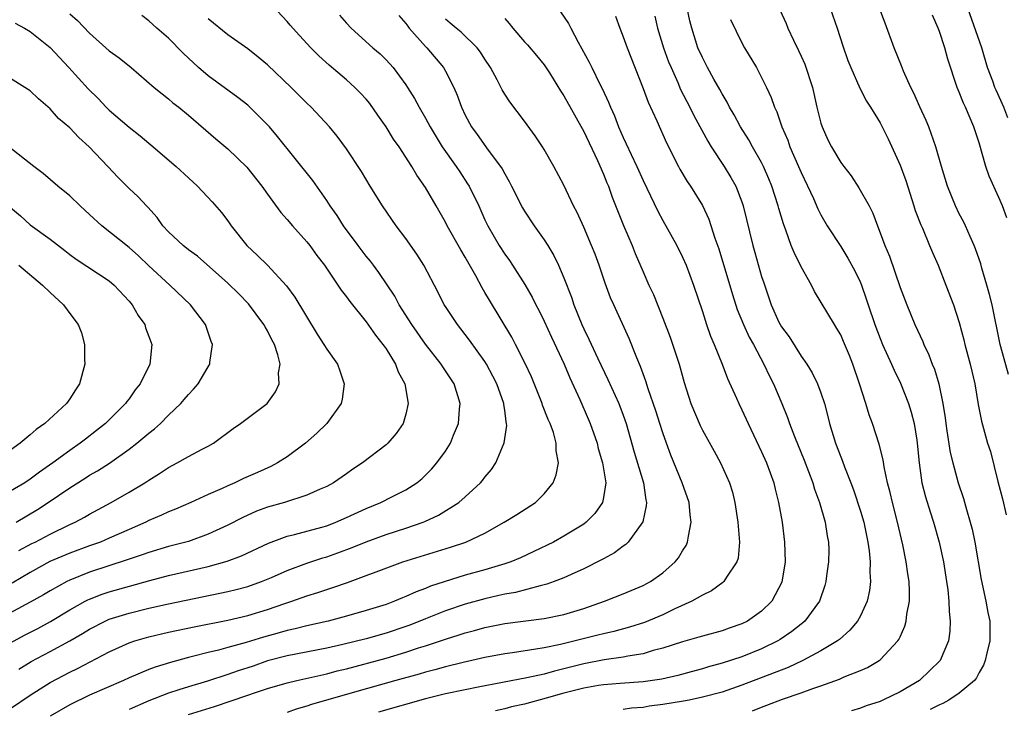
# Model space of a CAD drawing. Units: inches. Extents: x 2529000 to 2532000, y 1545000 to 1548000.
# Drawn here: x 2529818 to 2529918, y 1545730 to 1545800 of the extents above; entities that cross this region are included whole.
import ezdxf

# ---------------------------------------------------------------- set-up
doc = ezdxf.new("R2010")
doc.units = ezdxf.units.IN
doc.header["$MEASUREMENT"] = 0
doc.layers.add('LD25291545_2ft', color=143, linetype='Continuous')

msp = doc.modelspace()

# ---------------------------------------------------------------- linework, layer by layer
at = {"layer": 'LD25291545_2ft'}
for points, elevation in [([(2529917.965, 1545763.965), (2529917.524, 1545765.524), (2529917.137, 1545767), (2529916.311, 1545771), (2529916.055, 1545772.055), (2529915.795, 1545773), (2529915.277, 1545774.723), (2529915.161, 1545775.161), (2529914.65, 1545776.65), (2529914.507, 1545777), (2529914.082, 1545777.918), (2529913.623, 1545779), (2529913.424, 1545779.423), (2529913, 1545780.22), (2529912.621, 1545781), (2529911.818, 1545783), (2529911.208, 1545785), (2529910.632, 1545787), (2529909.908, 1545789), (2529909.637, 1545789.637), (2529909, 1545791.031), (2529908.405, 1545792.405), (2529908.103, 1545793), (2529907.359, 1545794.641), (2529907.163, 1545795.163), (2529906.415, 1545797), (2529905.509, 1545799.509), (2529903.843, 1545803.843)], 7870), ([(2529817, 1545730.148), (2529819, 1545731.492), (2529821, 1545732.795), (2529823, 1545733.841), (2529823.796, 1545734.204), (2529827, 1545735.891), (2529829, 1545736.804), (2529829.569, 1545737), (2529831, 1545737.415), (2529833, 1545737.889), (2529835.57, 1545738.43), (2529839, 1545739.09), (2529841, 1545739.556), (2529843, 1545740.161), (2529844.774, 1545740.774), (2529845.478, 1545741), (2529847, 1545741.552), (2529848.109, 1545741.891), (2529849, 1545742.205), (2529849.613, 1545742.387), (2529851.095, 1545742.905), (2529853, 1545743.6), (2529853.994, 1545743.994), (2529856.693, 1545745), (2529861.517, 1545746.483), (2529863.068, 1545747), (2529865, 1545747.901), (2529866.96, 1545749), (2529868.218, 1545749.782), (2529870.104, 1545751), (2529871, 1545751.877), (2529871.891, 1545753), (2529872.212, 1545753.788), (2529872.439, 1545755), (2529872.222, 1545756.222), (2529872.224, 1545757), (2529871.925, 1545758.075), (2529871.593, 1545759), (2529871.406, 1545759.406), (2529870.843, 1545760.843), (2529870.801, 1545761), (2529869.703, 1545763.703), (2529869.071, 1545765.071), (2529868.101, 1545767), (2529867.722, 1545767.722), (2529865.456, 1545771.456), (2529865, 1545772.249), (2529864.712, 1545772.712), (2529864.069, 1545773.931), (2529863, 1545775.818), (2529862.553, 1545776.553), (2529861.189, 1545779), (2529861, 1545779.377), (2529860.053, 1545781), (2529859, 1545782.854), (2529858.119, 1545784.119), (2529857.619, 1545785), (2529856.313, 1545787), (2529855.759, 1545787.759), (2529855, 1545789.004), (2529854.172, 1545790.172), (2529853.359, 1545791.359), (2529853, 1545791.791), (2529852.422, 1545792.422), (2529851.85, 1545793), (2529851, 1545793.757), (2529849.248, 1545795.248), (2529848.199, 1545796.2), (2529847.401, 1545797), (2529846.237, 1545798.237), (2529845.299, 1545799.299), (2529845, 1545799.664), (2529843, 1545801.789)], 7846), ([(2529823, 1545800.457), (2529823.772, 1545799.771), (2529825, 1545798.476), (2529827, 1545796.692), (2529827.98, 1545795.979), (2529829.205, 1545795), (2529831.536, 1545793), (2529832.342, 1545792.343), (2529833, 1545791.845), (2529833.441, 1545791.441), (2529834.027, 1545791), (2529835, 1545790.195), (2529837.787, 1545787.787), (2529839, 1545786.77), (2529840.924, 1545784.924), (2529842.437, 1545783), (2529843, 1545782.198), (2529844.35, 1545780.35), (2529845, 1545779.644), (2529845.528, 1545779), (2529847, 1545777.368), (2529847.287, 1545777), (2529848.004, 1545776.004), (2529848.78, 1545775), (2529850.135, 1545773), (2529850.472, 1545772.472), (2529851, 1545771.793), (2529851.325, 1545771.325), (2529853, 1545769.291), (2529853.932, 1545767.932), (2529854.687, 1545767), (2529854.803, 1545766.803), (2529855, 1545766.531), (2529855.956, 1545765), (2529856.227, 1545764.227), (2529856.9, 1545763), (2529857.236, 1545761), (2529857, 1545759.942), (2529856.742, 1545759), (2529856.023, 1545757.977), (2529855.18, 1545757), (2529855, 1545756.841), (2529852.601, 1545755), (2529851.636, 1545754.364), (2529851, 1545753.904), (2529849.697, 1545753), (2529849, 1545752.62), (2529848.341, 1545752.341), (2529847, 1545751.729), (2529844.71, 1545751), (2529843, 1545750.512), (2529841.893, 1545750.107), (2529840.507, 1545749.493), (2529839, 1545748.711), (2529837, 1545747.778), (2529835, 1545747.064), (2529833, 1545746.546), (2529831, 1545745.948), (2529830.311, 1545745.689), (2529828.818, 1545745.182), (2529825, 1545743.956), (2529823, 1545743.148), (2529822.69, 1545743), (2529821, 1545742.07), (2529820.333, 1545741.667), (2529819, 1545740.909), (2529815.148, 1545738.852)], 7840), ([(2529872.651, 1545800.651), (2529873.467, 1545799.467), (2529873.684, 1545799), (2529874.435, 1545797.565), (2529875.556, 1545795.556), (2529875.813, 1545795), (2529876.592, 1545793.408), (2529876.871, 1545792.871), (2529877.505, 1545791.505), (2529877.695, 1545791), (2529878.106, 1545790.106), (2529878.527, 1545789), (2529879, 1545787.929), (2529879.303, 1545787.303), (2529879.791, 1545786.209), (2529880.367, 1545785), (2529881, 1545783.565), (2529882.484, 1545780.484), (2529883, 1545779.516), (2529884.417, 1545777), (2529885, 1545775.822), (2529885.356, 1545775), (2529886.101, 1545773), (2529887, 1545770.323), (2529887.418, 1545769), (2529887.822, 1545767.822), (2529888.181, 1545767), (2529889, 1545765), (2529889.54, 1545763.54), (2529890.454, 1545761.545), (2529890.683, 1545761), (2529891, 1545760.386), (2529891.635, 1545759), (2529893, 1545756.124), (2529893.493, 1545755), (2529894.217, 1545753), (2529894.356, 1545752.356), (2529894.715, 1545751), (2529895.061, 1545749), (2529895.317, 1545747), (2529895.374, 1545745), (2529895.051, 1545742.949), (2529894.035, 1545741), (2529893, 1545739.992), (2529891.581, 1545739), (2529891, 1545738.709), (2529889.717, 1545738.283), (2529889, 1545738.027), (2529887, 1545737.484), (2529886.639, 1545737.362), (2529885, 1545736.902), (2529883, 1545736.254), (2529882.01, 1545736.01), (2529881, 1545735.696), (2529879.453, 1545735.453), (2529879, 1545735.345), (2529877.073, 1545735.073), (2529875, 1545734.67), (2529873, 1545734.159), (2529872.058, 1545733.942), (2529871, 1545733.641), (2529869.249, 1545733.249), (2529864.324, 1545732.323), (2529863, 1545732.058), (2529861, 1545731.623), (2529859, 1545731.119), (2529854.227, 1545729.773)], 7856), ([(2529892.072, 1545729.928), (2529893, 1545730.306), (2529893.518, 1545730.482), (2529895.112, 1545731.112), (2529897, 1545731.745), (2529898.191, 1545732.191), (2529899, 1545732.453), (2529900.878, 1545733.122), (2529901.342, 1545733.342), (2529903, 1545733.992), (2529903.703, 1545734.297), (2529904.883, 1545735), (2529905, 1545735.094), (2529906.792, 1545737), (2529906.88, 1545737.12), (2529907, 1545737.417), (2529907.504, 1545738.496), (2529907.636, 1545739), (2529907.689, 1545739.689), (2529907.956, 1545741), (2529907.975, 1545742.025), (2529907.909, 1545743), (2529907.778, 1545743.778), (2529907.615, 1545745), (2529907.269, 1545746.731), (2529906.752, 1545749), (2529906.227, 1545751), (2529906.001, 1545752.001), (2529905.74, 1545753), (2529905.403, 1545754.597), (2529905.304, 1545755.304), (2529904.905, 1545756.905), (2529904.21, 1545759), (2529903.88, 1545759.88), (2529903.556, 1545761), (2529902.917, 1545763), (2529902.221, 1545765), (2529901.877, 1545765.877), (2529901.297, 1545767.297), (2529901, 1545767.948), (2529900.616, 1545768.616), (2529900.359, 1545769), (2529898.36, 1545772.36), (2529898.043, 1545773), (2529897, 1545774.835), (2529896.277, 1545776.277), (2529895.991, 1545777), (2529895.448, 1545778.553), (2529895.195, 1545779.194), (2529894.747, 1545780.747), (2529894.687, 1545781), (2529894.043, 1545783), (2529893.743, 1545783.744), (2529893.197, 1545785), (2529893, 1545785.384), (2529892.061, 1545787), (2529891.687, 1545787.687), (2529890.858, 1545789), (2529890.216, 1545790.216), (2529889.751, 1545791), (2529889.507, 1545791.507), (2529889, 1545792.341), (2529888.774, 1545792.774), (2529888.167, 1545793.833), (2529887.523, 1545795), (2529887, 1545796.006), (2529886.56, 1545797), (2529885.923, 1545799), (2529885.73, 1545799.73), (2529885.457, 1545801)], 7862), ([(2529894.83, 1545800.83), (2529895.468, 1545799.468), (2529895.661, 1545799), (2529896.224, 1545797.776), (2529896.739, 1545796.739), (2529897, 1545796.174), (2529897.357, 1545795.357), (2529898.132, 1545793), (2529898.6, 1545791), (2529899, 1545789.38), (2529899.117, 1545789), (2529899.703, 1545787.703), (2529900.056, 1545787), (2529901, 1545785.414), (2529901.301, 1545785), (2529902.042, 1545784.042), (2529902.849, 1545782.85), (2529903.878, 1545781), (2529904.261, 1545780.261), (2529904.709, 1545779), (2529905, 1545778.285), (2529905.476, 1545777), (2529905.93, 1545775.93), (2529907, 1545772.767), (2529907.685, 1545771), (2529908.512, 1545769), (2529909.293, 1545767.293), (2529909.402, 1545767), (2529909.929, 1545765.929), (2529910.266, 1545765), (2529910.487, 1545764.487), (2529910.928, 1545763), (2529911.339, 1545761), (2529911.562, 1545759.562), (2529911.626, 1545759), (2529911.753, 1545758.247), (2529912.064, 1545756.064), (2529912.336, 1545755), (2529912.898, 1545753), (2529913.414, 1545751.414), (2529913.72, 1545750.28), (2529914.105, 1545749), (2529914.293, 1545748.293), (2529914.566, 1545747), (2529915.22, 1545743.22), (2529915.692, 1545741), (2529915.882, 1545739.881), (2529916.079, 1545739), (2529916.104, 1545737.896), (2529916.094, 1545737), (2529915.769, 1545735.769), (2529915.606, 1545735), (2529915.452, 1545734.548), (2529915, 1545733.781), (2529914.741, 1545733.258), (2529914.526, 1545733), (2529913, 1545731.692), (2529911.935, 1545731), (2529911.344, 1545730.656), (2529911, 1545730.526), (2529910.067, 1545730.066)], 7866), ([(2529899.938, 1545801), (2529900.632, 1545799), (2529901.201, 1545797.201), (2529901.727, 1545795.727), (2529902.012, 1545795), (2529902.919, 1545792.919), (2529903.603, 1545791.603), (2529904.007, 1545791), (2529905, 1545789.418), (2529905.799, 1545787.799), (2529907, 1545785.12), (2529907.575, 1545783.575), (2529908.406, 1545781), (2529908.538, 1545780.538), (2529909.095, 1545779.095), (2529909.259, 1545778.741), (2529909.998, 1545777), (2529910.283, 1545776.283), (2529910.851, 1545775), (2529911.648, 1545773), (2529912.41, 1545771), (2529913, 1545769.2), (2529913.464, 1545767.464), (2529913.571, 1545767), (2529914.094, 1545765), (2529914.554, 1545763), (2529914.913, 1545760.913), (2529915.232, 1545759.232), (2529915.868, 1545757), (2529916.15, 1545756.15), (2529916.891, 1545753.108), (2529917.36, 1545751.36), (2529917.75, 1545749.75)], 7868), ([(2529917.917, 1545789.917), (2529917.501, 1545791), (2529916.713, 1545792.712), (2529916.596, 1545793), (2529916.387, 1545793.613), (2529915.867, 1545795), (2529915.276, 1545797), (2529913.848, 1545801)], 7874), ([(2529817, 1545736.808), (2529818.428, 1545737.572), (2529819.751, 1545738.249), (2529821.057, 1545738.943), (2529823, 1545740.126), (2529824.547, 1545741), (2529824.84, 1545741.16), (2529825, 1545741.228), (2529826.272, 1545741.728), (2529827, 1545741.973), (2529831.111, 1545743.111), (2529833, 1545743.615), (2529837, 1545744.521), (2529838.936, 1545745.064), (2529840.385, 1545745.615), (2529843.104, 1545746.896), (2529845, 1545747.577), (2529845.746, 1545747.746), (2529848.504, 1545748.504), (2529849, 1545748.652), (2529849.922, 1545749), (2529851, 1545749.468), (2529853, 1545750.397), (2529854.467, 1545751), (2529855.572, 1545751.572), (2529857, 1545752.284), (2529858.117, 1545753), (2529858.603, 1545753.397), (2529859, 1545753.769), (2529859.613, 1545754.387), (2529860.15, 1545755), (2529861, 1545756.191), (2529861.509, 1545757), (2529861.824, 1545757.824), (2529862.312, 1545759), (2529862.431, 1545760.431), (2529862.497, 1545761), (2529861.891, 1545763), (2529860.738, 1545764.738), (2529860.587, 1545765), (2529859, 1545767.024), (2529857.599, 1545769), (2529856.342, 1545771), (2529855.879, 1545771.879), (2529854.277, 1545774.277), (2529853.714, 1545775), (2529853.414, 1545775.413), (2529853, 1545775.916), (2529852.176, 1545777), (2529850.696, 1545779), (2529850.041, 1545780.041), (2529849.358, 1545781), (2529849, 1545781.555), (2529847.583, 1545783.583), (2529844.024, 1545788.024), (2529843.193, 1545789), (2529843, 1545789.214), (2529841.214, 1545791), (2529841, 1545791.19), (2529839.991, 1545791.992), (2529837, 1545794.169), (2529836.031, 1545795), (2529834.458, 1545796.458), (2529833, 1545797.987), (2529831.796, 1545799), (2529831, 1545799.745), (2529830.28, 1545800.28)], 7842), ([(2529817.485, 1545799.486), (2529818.404, 1545799), (2529819, 1545798.666), (2529821.03, 1545797.03), (2529822.909, 1545795), (2529824.844, 1545792.844), (2529825.863, 1545791.864), (2529826.687, 1545791), (2529827, 1545790.709), (2529829, 1545788.968), (2529830.11, 1545788.11), (2529831, 1545787.35), (2529831.202, 1545787.202), (2529833.767, 1545785), (2529835, 1545783.837), (2529835.917, 1545783), (2529837.409, 1545781.409), (2529838.339, 1545780.339), (2529839, 1545779.492), (2529839.338, 1545779), (2529840.901, 1545777), (2529842.001, 1545776.001), (2529843.015, 1545775.015), (2529844.918, 1545772.918), (2529845.776, 1545771.776), (2529848.033, 1545768.033), (2529848.718, 1545767), (2529849, 1545766.517), (2529850.089, 1545765), (2529850.312, 1545764.312), (2529850.775, 1545763), (2529850.545, 1545761.455), (2529850.442, 1545761), (2529849.02, 1545759), (2529847.997, 1545758.003), (2529846.854, 1545757), (2529845, 1545755.628), (2529844.004, 1545755), (2529843.351, 1545754.649), (2529841.976, 1545754.024), (2529840.586, 1545753.414), (2529839.709, 1545753), (2529839, 1545752.7), (2529838.427, 1545752.427), (2529837, 1545751.802), (2529835.252, 1545751), (2529833.685, 1545750.315), (2529833, 1545750.052), (2529832.292, 1545749.708), (2529831, 1545749.163), (2529830.679, 1545749), (2529829, 1545748.272), (2529827, 1545747.381), (2529826.1, 1545747), (2529825, 1545746.611), (2529823, 1545745.874), (2529820.988, 1545745.012), (2529819, 1545743.926), (2529817.158, 1545742.841)], 7838), ([(2529817.849, 1545734.151), (2529819.088, 1545734.912), (2529821, 1545735.919), (2529822.999, 1545737.001), (2529824.273, 1545737.727), (2529825, 1545738.188), (2529826.575, 1545739), (2529827, 1545739.192), (2529829, 1545739.806), (2529831, 1545740.293), (2529833, 1545740.751), (2529839, 1545741.992), (2529839.818, 1545742.182), (2529841, 1545742.504), (2529842.396, 1545743), (2529843.422, 1545743.422), (2529845, 1545744.114), (2529847, 1545744.853), (2529848.604, 1545745.396), (2529849, 1545745.512), (2529850.107, 1545745.893), (2529851.571, 1545746.429), (2529853, 1545747.013), (2529855, 1545747.752), (2529857, 1545748.402), (2529858.741, 1545749), (2529858.927, 1545749.073), (2529860.299, 1545749.701), (2529862.36, 1545751), (2529863, 1545751.565), (2529864.563, 1545753), (2529864.767, 1545753.233), (2529865, 1545753.569), (2529865.661, 1545754.339), (2529866.098, 1545755), (2529866.959, 1545757.041), (2529867.211, 1545758.789), (2529867.194, 1545759), (2529867.147, 1545759.147), (2529867, 1545760.328), (2529866.91, 1545760.91), (2529866.91, 1545761), (2529866.192, 1545763), (2529865.796, 1545763.796), (2529865.155, 1545765), (2529865, 1545765.251), (2529863.432, 1545767.432), (2529862.567, 1545768.567), (2529862.211, 1545769), (2529861, 1545770.831), (2529860.893, 1545771), (2529860.26, 1545772.26), (2529858.828, 1545775), (2529858.118, 1545776.118), (2529857, 1545777.698), (2529856.025, 1545779), (2529854.643, 1545781), (2529853.402, 1545783), (2529852.5, 1545784.5), (2529851, 1545786.784), (2529850.063, 1545788.063), (2529849.276, 1545789), (2529847.414, 1545791), (2529847, 1545791.392), (2529845.389, 1545793), (2529843, 1545795.274), (2529842.067, 1545796.067), (2529841, 1545796.905), (2529839, 1545798.304), (2529837, 1545799.942)], 7844), ([(2529850.294, 1545800.295), (2529851, 1545799.496), (2529851.482, 1545799), (2529853.667, 1545797), (2529854.388, 1545796.388), (2529855, 1545795.779), (2529855.706, 1545795), (2529857, 1545793.26), (2529857.173, 1545793), (2529857.879, 1545791.879), (2529858.336, 1545791), (2529859, 1545789.883), (2529859.466, 1545789), (2529860.692, 1545787), (2529862.097, 1545785), (2529862.447, 1545784.447), (2529863.252, 1545783.252), (2529863.401, 1545783), (2529864.374, 1545781), (2529865, 1545779.611), (2529865.292, 1545779), (2529866.455, 1545777), (2529867, 1545776.138), (2529867.476, 1545775.476), (2529867.796, 1545775), (2529869.038, 1545773.038), (2529869.768, 1545771.768), (2529870.142, 1545771), (2529870.445, 1545770.445), (2529871, 1545769.333), (2529871.732, 1545767.732), (2529873.024, 1545765), (2529873.599, 1545763.599), (2529874.588, 1545761.412), (2529875.448, 1545759.448), (2529875.639, 1545759), (2529876.35, 1545757), (2529876.467, 1545756.467), (2529876.914, 1545755), (2529877.219, 1545753), (2529877, 1545751.513), (2529876.893, 1545751), (2529876.117, 1545749.883), (2529875.251, 1545749), (2529875, 1545748.816), (2529873, 1545747.587), (2529871.944, 1545747), (2529869.963, 1545746.037), (2529868.598, 1545745.402), (2529867.637, 1545745), (2529867, 1545744.784), (2529865, 1545744.197), (2529863, 1545743.634), (2529859.484, 1545742.516), (2529859, 1545742.304), (2529858.033, 1545741.967), (2529857, 1545741.474), (2529856.654, 1545741.346), (2529855.857, 1545741), (2529855, 1545740.686), (2529853, 1545740.055), (2529851, 1545739.491), (2529849.145, 1545739), (2529847, 1545738.511), (2529845.797, 1545738.203), (2529845, 1545738.037), (2529844.196, 1545737.804), (2529842.613, 1545737.387), (2529840.835, 1545736.835), (2529839, 1545736.317), (2529838.057, 1545736.057), (2529837, 1545735.814), (2529835.403, 1545735.403), (2529835, 1545735.314), (2529833.178, 1545734.822), (2529831.65, 1545734.35), (2529831, 1545734.093), (2529829, 1545733.256), (2529828.446, 1545733), (2529825, 1545731.499), (2529823, 1545730.542), (2529821, 1545729.39)], 7848), ([(2529856.286, 1545800.286), (2529857, 1545799.476), (2529857.191, 1545799.191), (2529857.348, 1545799), (2529859, 1545797.127), (2529859.127, 1545797), (2529860.8, 1545795), (2529861, 1545794.653), (2529861.861, 1545793), (2529862.199, 1545792.2), (2529862.627, 1545791), (2529863, 1545790.203), (2529863.646, 1545789), (2529864.223, 1545788.223), (2529865.341, 1545786.659), (2529866.58, 1545785), (2529866.746, 1545784.746), (2529867, 1545784.245), (2529867.467, 1545783.467), (2529867.685, 1545783), (2529868.804, 1545780.804), (2529869, 1545780.488), (2529869.999, 1545779), (2529871, 1545777.585), (2529871.374, 1545777), (2529871.984, 1545775.984), (2529872.458, 1545775), (2529873, 1545773.74), (2529873.757, 1545771.757), (2529873.999, 1545771), (2529874.802, 1545769), (2529875, 1545768.571), (2529875.531, 1545767.531), (2529876.434, 1545765.566), (2529877.445, 1545763.445), (2529878.547, 1545761), (2529879, 1545759.833), (2529879.299, 1545759), (2529880.103, 1545756.103), (2529881.03, 1545753), (2529881.27, 1545751.27), (2529881.337, 1545751), (2529881.327, 1545750.673), (2529880.974, 1545749.026), (2529879.502, 1545747), (2529879.253, 1545746.747), (2529879, 1545746.586), (2529878.102, 1545745.898), (2529877, 1545745.308), (2529876.809, 1545745.191), (2529875, 1545744.288), (2529873.716, 1545743.716), (2529873, 1545743.377), (2529872.024, 1545743), (2529871.274, 1545742.726), (2529870.581, 1545742.581), (2529868.096, 1545741.904), (2529867, 1545741.718), (2529866.424, 1545741.576), (2529865, 1545741.266), (2529863, 1545740.711), (2529861, 1545740.039), (2529859, 1545739.241), (2529857.414, 1545738.586), (2529857, 1545738.436), (2529855, 1545737.76), (2529853, 1545737.195), (2529850.616, 1545736.616), (2529849, 1545736.256), (2529845, 1545735.467), (2529843, 1545734.962), (2529841.546, 1545734.454), (2529840.048, 1545733.952), (2529839, 1545733.579), (2529836.927, 1545732.927), (2529835, 1545732.36), (2529834.036, 1545732.036), (2529833, 1545731.713), (2529831, 1545730.928), (2529829, 1545730.043)], 7850), ([(2529835, 1545729.544), (2529837.631, 1545730.369), (2529841, 1545731.501), (2529841.783, 1545731.783), (2529843, 1545732.175), (2529845, 1545732.768), (2529845.956, 1545733), (2529849, 1545733.671), (2529850.05, 1545733.95), (2529851, 1545734.174), (2529855, 1545735.256), (2529857, 1545735.847), (2529858.293, 1545736.293), (2529859, 1545736.508), (2529861, 1545737.18), (2529862.399, 1545737.601), (2529863, 1545737.81), (2529863.947, 1545738.053), (2529865, 1545738.357), (2529867, 1545738.753), (2529871, 1545739.266), (2529873, 1545739.68), (2529875, 1545740.279), (2529877.107, 1545741), (2529879, 1545741.748), (2529881, 1545742.593), (2529881.77, 1545743), (2529883, 1545743.874), (2529884.264, 1545745), (2529884.587, 1545745.413), (2529885, 1545746.109), (2529885.351, 1545746.649), (2529885.515, 1545747), (2529885.585, 1545747.585), (2529885.886, 1545749), (2529885.759, 1545749.759), (2529885.654, 1545751), (2529884.963, 1545753), (2529883.802, 1545755.802), (2529883.364, 1545757), (2529883, 1545758.039), (2529882.706, 1545759), (2529882.288, 1545760.288), (2529881.517, 1545762.483), (2529881.28, 1545763.28), (2529880.753, 1545764.753), (2529880.371, 1545765.629), (2529879.585, 1545767.585), (2529878.034, 1545771), (2529877.721, 1545771.721), (2529877.175, 1545773.175), (2529876.56, 1545775), (2529876.14, 1545776.14), (2529875.798, 1545777), (2529875, 1545778.857), (2529874.333, 1545780.333), (2529873.968, 1545781), (2529873, 1545783.095), (2529871.985, 1545785), (2529871, 1545786.73), (2529870.84, 1545787), (2529870.098, 1545788.098), (2529869, 1545789.579), (2529867.525, 1545791.525), (2529867, 1545792.326), (2529866.746, 1545792.746), (2529866.226, 1545793.774), (2529865.557, 1545795), (2529865, 1545795.859), (2529864.567, 1545796.567), (2529864.23, 1545797), (2529862.598, 1545798.598), (2529862.083, 1545799), (2529861.502, 1545799.502), (2529861, 1545799.899)], 7852), ([(2529867, 1545799.976), (2529867.467, 1545799.467), (2529867.836, 1545799), (2529869, 1545797.609), (2529869.294, 1545797.295), (2529870.222, 1545796.222), (2529871, 1545795.284), (2529871.535, 1545794.465), (2529872.663, 1545792.663), (2529873, 1545792.158), (2529875, 1545788.525), (2529876.397, 1545785.603), (2529877, 1545784.233), (2529877.345, 1545783.345), (2529877.496, 1545783), (2529877.886, 1545781.886), (2529879.031, 1545779.031), (2529879.897, 1545777), (2529880.208, 1545776.208), (2529881, 1545774.339), (2529881.599, 1545773), (2529882.046, 1545772.046), (2529883, 1545769.654), (2529883.732, 1545767.732), (2529884.645, 1545765), (2529885.151, 1545763.151), (2529885.841, 1545761), (2529886.775, 1545758.775), (2529887, 1545758.321), (2529888.197, 1545756.197), (2529888.848, 1545755), (2529889.733, 1545753), (2529890.04, 1545752.04), (2529890.295, 1545751), (2529890.606, 1545749), (2529890.608, 1545748.608), (2529890.76, 1545747), (2529890.622, 1545745.378), (2529890.505, 1545745), (2529889.432, 1545743.432), (2529889.176, 1545743), (2529889.085, 1545742.915), (2529887.931, 1545742.069), (2529887, 1545741.631), (2529885.943, 1545741), (2529884.231, 1545740.231), (2529883, 1545739.636), (2529881.141, 1545738.859), (2529879.628, 1545738.372), (2529878.056, 1545737.944), (2529877, 1545737.71), (2529876.441, 1545737.559), (2529872.638, 1545736.638), (2529871, 1545736.305), (2529870.149, 1545736.149), (2529867.803, 1545735.803), (2529867, 1545735.702), (2529865, 1545735.328), (2529862.816, 1545734.816), (2529861, 1545734.364), (2529859.934, 1545734.066), (2529859, 1545733.835), (2529858.359, 1545733.641), (2529855.974, 1545733), (2529851.819, 1545731.819), (2529847.449, 1545730.551), (2529847, 1545730.391), (2529845.916, 1545730.084), (2529845, 1545729.735)], 7854), ([(2529878.218, 1545800.218), (2529878.636, 1545799), (2529879, 1545798.111), (2529879.387, 1545797), (2529881, 1545792.886), (2529881.51, 1545791.51), (2529882.393, 1545789.606), (2529883.386, 1545787.386), (2529884.588, 1545785), (2529884.73, 1545784.73), (2529885.465, 1545783.465), (2529885.786, 1545783), (2529887, 1545781.049), (2529887.654, 1545779.654), (2529888.273, 1545777.727), (2529888.661, 1545776.661), (2529890.042, 1545772.042), (2529890.52, 1545770.52), (2529891.159, 1545769), (2529891.736, 1545767.736), (2529892.167, 1545767), (2529893.236, 1545765), (2529893.789, 1545763.789), (2529894.192, 1545763), (2529895.045, 1545761), (2529895.611, 1545759.611), (2529895.819, 1545759), (2529896.313, 1545757.687), (2529897.288, 1545755.288), (2529898.168, 1545753), (2529898.355, 1545752.355), (2529898.845, 1545751), (2529899.416, 1545749), (2529899.625, 1545747.625), (2529899.763, 1545747), (2529899.784, 1545746.216), (2529899.774, 1545745), (2529899.571, 1545743.571), (2529899.506, 1545743), (2529899.392, 1545742.608), (2529898.846, 1545741), (2529898.369, 1545740.369), (2529897.375, 1545739), (2529897.176, 1545738.824), (2529897, 1545738.701), (2529896.062, 1545737.938), (2529894.859, 1545737.141), (2529894.623, 1545737), (2529893, 1545736.193), (2529891, 1545735.385), (2529889, 1545734.739), (2529887.625, 1545734.375), (2529887, 1545734.177), (2529885.853, 1545733.853), (2529884.512, 1545733.488), (2529882.893, 1545733.107), (2529881, 1545732.847), (2529878.693, 1545732.693), (2529877, 1545732.557), (2529876.484, 1545732.484), (2529875, 1545732.223), (2529873, 1545731.716), (2529871.206, 1545731.206), (2529869, 1545730.604), (2529867.692, 1545730.308), (2529867, 1545730.113), (2529866.071, 1545729.929)], 7858), ([(2529882.202, 1545800.202), (2529882.452, 1545799), (2529883.07, 1545797), (2529883.588, 1545795.588), (2529883.829, 1545795), (2529884.513, 1545793.487), (2529884.799, 1545792.799), (2529885.725, 1545791), (2529886.145, 1545790.145), (2529887.55, 1545787.55), (2529887.896, 1545787), (2529889.212, 1545785), (2529889.887, 1545783.887), (2529890.376, 1545783), (2529891, 1545781.416), (2529891.143, 1545781), (2529892.115, 1545777), (2529892.308, 1545776.308), (2529893, 1545773.871), (2529893.207, 1545773.207), (2529893.721, 1545771.721), (2529893.953, 1545771), (2529894.755, 1545769.245), (2529894.872, 1545769), (2529895, 1545768.786), (2529895.771, 1545767.771), (2529897, 1545765.818), (2529897.581, 1545765), (2529898.123, 1545764.123), (2529898.664, 1545763), (2529899, 1545762.095), (2529899.361, 1545761), (2529899.708, 1545759.708), (2529899.867, 1545759), (2529900.466, 1545757), (2529901, 1545755.623), (2529901.187, 1545755.187), (2529901.39, 1545754.61), (2529902.03, 1545753), (2529902.29, 1545752.291), (2529903, 1545750.134), (2529903.333, 1545749), (2529903.746, 1545747), (2529903.876, 1545746.124), (2529903.977, 1545745), (2529903.958, 1545743.958), (2529904.027, 1545743), (2529903.917, 1545742.084), (2529903.684, 1545741), (2529903, 1545739.54), (2529902.7, 1545739), (2529901.935, 1545738.065), (2529900.866, 1545737.134), (2529900.685, 1545737), (2529899, 1545735.991), (2529897.174, 1545735), (2529895.695, 1545734.305), (2529891, 1545732.507), (2529889, 1545731.821), (2529887, 1545731.285), (2529885.662, 1545731), (2529885.108, 1545730.892), (2529883, 1545730.547), (2529881.626, 1545730.374), (2529881, 1545730.262), (2529879.826, 1545730.174), (2529879, 1545730.064)], 7860), ([(2529889.863, 1545799.863), (2529891, 1545797.51), (2529891.279, 1545797), (2529892.463, 1545795), (2529893, 1545793.987), (2529893.495, 1545793), (2529893.977, 1545791.977), (2529894.296, 1545791), (2529894.53, 1545790.53), (2529895.043, 1545789), (2529895.643, 1545787.643), (2529895.86, 1545787), (2529896.739, 1545785), (2529897, 1545784.373), (2529898.234, 1545781.766), (2529898.696, 1545780.696), (2529899, 1545780.099), (2529899.646, 1545779), (2529901, 1545776.914), (2529901.734, 1545775.734), (2529902.433, 1545774.434), (2529903, 1545773.248), (2529903.099, 1545773), (2529903.589, 1545771.589), (2529903.774, 1545771), (2529904.461, 1545769), (2529905, 1545767.581), (2529905.239, 1545767), (2529906.145, 1545765), (2529906.4, 1545764.4), (2529907.061, 1545763.061), (2529907.86, 1545761), (2529908.135, 1545760.135), (2529908.423, 1545759), (2529908.687, 1545757.313), (2529908.749, 1545757), (2529908.93, 1545755), (2529909.205, 1545753), (2529909.569, 1545751.569), (2529910.04, 1545750.04), (2529910.388, 1545749), (2529910.962, 1545747), (2529911.402, 1545745), (2529911.719, 1545743), (2529911.833, 1545742.167), (2529911.955, 1545741), (2529911.983, 1545739.983), (2529912.089, 1545739), (2529912.03, 1545737.97), (2529911.897, 1545737), (2529911.047, 1545735), (2529908.975, 1545733), (2529907, 1545731.854), (2529905.276, 1545731), (2529905, 1545730.878), (2529903.592, 1545730.408), (2529903, 1545730.177), (2529902.08, 1545729.919)], 7864), ([(2529917.803, 1545779.803), (2529917.369, 1545781), (2529917, 1545781.872), (2529916.005, 1545784.005), (2529915.687, 1545785), (2529915, 1545787.387), (2529914.463, 1545789), (2529913.617, 1545791), (2529913.416, 1545791.415), (2529913, 1545792.521), (2529912.789, 1545793), (2529911.843, 1545795.843), (2529911.543, 1545797), (2529911, 1545798.661), (2529910.873, 1545799), (2529910.29, 1545800.29)], 7872), ([(2529817.861, 1545746.139), (2529819.167, 1545746.833), (2529819.509, 1545747), (2529821, 1545747.807), (2529823, 1545748.765), (2529823.53, 1545749), (2529824.486, 1545749.514), (2529825, 1545749.818), (2529827.191, 1545751), (2529829, 1545752.043), (2529830.589, 1545753), (2529831, 1545753.274), (2529832.074, 1545753.926), (2529833, 1545754.552), (2529833.871, 1545755), (2529835, 1545755.648), (2529836.385, 1545756.385), (2529837, 1545756.692), (2529837.555, 1545757), (2529839.524, 1545758.476), (2529840.283, 1545759), (2529842.975, 1545761.025), (2529843.82, 1545762.18), (2529844.175, 1545763), (2529844.133, 1545764.133), (2529844.27, 1545765), (2529844.048, 1545765.952), (2529843.697, 1545767), (2529843.446, 1545767.446), (2529843, 1545768.357), (2529842.76, 1545768.76), (2529842.649, 1545769), (2529841.088, 1545771.088), (2529840.108, 1545772.108), (2529839, 1545773.189), (2529835.921, 1545775.921), (2529835, 1545776.576), (2529834.461, 1545777), (2529833, 1545778.378), (2529832.428, 1545779), (2529831.844, 1545779.844), (2529830.896, 1545780.895), (2529830.778, 1545781), (2529829.917, 1545781.917), (2529829, 1545782.781), (2529827.882, 1545783.882), (2529826.856, 1545785), (2529824.969, 1545787), (2529823.92, 1545787.921), (2529823, 1545788.892), (2529821.86, 1545789.86), (2529821, 1545790.83), (2529819.824, 1545791.824), (2529819, 1545792.643), (2529818.466, 1545793), (2529817, 1545793.89)], 7836), ([(2529817.578, 1545749), (2529819.719, 1545750.281), (2529820.823, 1545751), (2529823, 1545752.479), (2529824.547, 1545753.453), (2529825, 1545753.758), (2529825.797, 1545754.203), (2529827.006, 1545754.994), (2529829, 1545756.39), (2529829.799, 1545757), (2529831, 1545758.011), (2529831.565, 1545758.435), (2529832.187, 1545759), (2529833, 1545759.819), (2529834.221, 1545761), (2529834.588, 1545761.412), (2529835, 1545761.932), (2529835.529, 1545762.471), (2529835.98, 1545763), (2529837, 1545764.74), (2529837.17, 1545765), (2529837.179, 1545765.179), (2529837.425, 1545767), (2529837.293, 1545767.293), (2529836.721, 1545769), (2529835.2, 1545771), (2529833.114, 1545773), (2529831, 1545774.953), (2529829.955, 1545775.955), (2529829, 1545776.802), (2529826.25, 1545779), (2529825, 1545780.148), (2529824.045, 1545781), (2529823, 1545782.01), (2529821.79, 1545783), (2529820.301, 1545784.301), (2529819.375, 1545785), (2529816.842, 1545787)], 7834), ([(2529817, 1545780.854), (2529817.999, 1545779.999), (2529819, 1545779.102), (2529821, 1545777.637), (2529822.499, 1545776.499), (2529823, 1545776.1), (2529823.633, 1545775.633), (2529827, 1545773.421), (2529827.496, 1545773), (2529829, 1545771.356), (2529829.298, 1545771), (2529829.915, 1545769.915), (2529830.578, 1545769), (2529830.667, 1545768.667), (2529831, 1545767.805), (2529831.289, 1545767), (2529831.099, 1545765), (2529830.113, 1545763), (2529829.611, 1545762.389), (2529829, 1545761.502), (2529828.779, 1545761.221), (2529828.639, 1545761), (2529826.609, 1545759), (2529825.718, 1545758.282), (2529824.581, 1545757.419), (2529824.061, 1545757), (2529823, 1545756.272), (2529821.277, 1545755), (2529819.932, 1545754.068), (2529819, 1545753.366), (2529818.437, 1545753), (2529817, 1545752.133)], 7832), ([(2529817.83, 1545775), (2529820.23, 1545773), (2529821, 1545772.254), (2529822.356, 1545771), (2529823, 1545770.112), (2529823.858, 1545769), (2529824.17, 1545768.17), (2529824.493, 1545767), (2529824.498, 1545765.502), (2529824.516, 1545765), (2529823.982, 1545763), (2529823.589, 1545762.411), (2529823, 1545761.479), (2529822.655, 1545761), (2529820.468, 1545759), (2529819.609, 1545758.391), (2529819, 1545757.834), (2529817.988, 1545757), (2529817, 1545756.298)], 7830)]:
    msp.add_lwpolyline(points, dxfattribs=dict(at, elevation=elevation))

doc.saveas('drawing.dxf')
